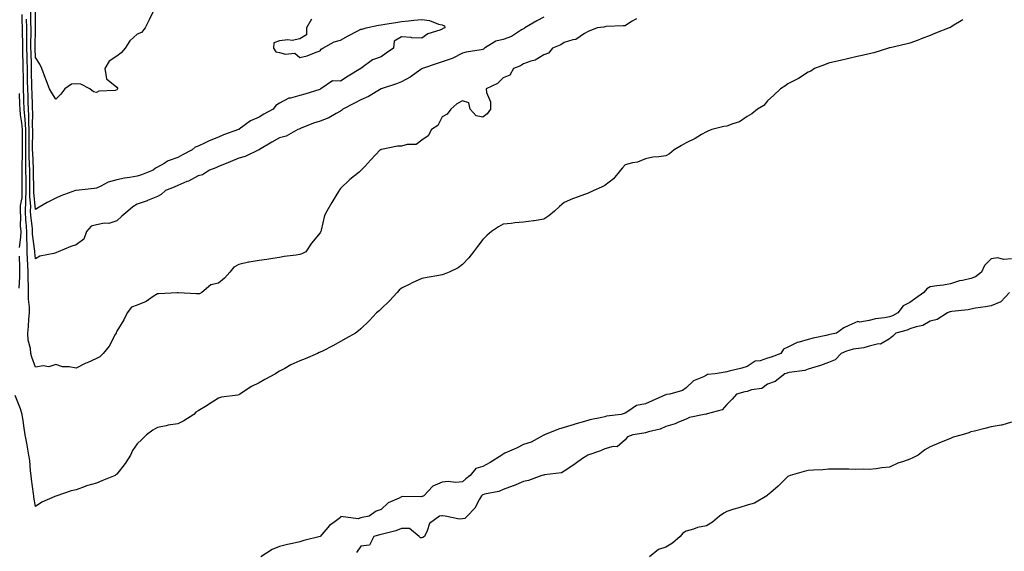
# Model space of a CAD drawing. Units: inches. Extents: x 889283 to 891923, y 7303178 to 7305818.
# Drawn here: x 890240 to 890724, y 7304645 to 7304906 of the extents above; entities that cross this region are included whole.
import ezdxf

# ---------------------------------------------------------------- set-up
doc = ezdxf.new("R2010")
doc.units = ezdxf.units.IN
doc.header["$MEASUREMENT"] = 0
doc.layers.add('Contour_88927303', color=7, linetype='Continuous', true_color=0xd42584)

msp = doc.modelspace()

# ---------------------------------------------------------------- linework, layer by layer
at = {"layer": 'Contour_88927303'}
for points in [[(890383.75, 7304906.22, 3342), (890381.39, 7304901.92, 3342), (890381.38, 7304898.59, 3342), (890378.05, 7304896.48, 3342), (890374.3, 7304895.67, 3342), (890372.15, 7304896.02, 3342), (890368.05, 7304895.56, 3342), (890365.31, 7304894.66, 3342), (890365.07, 7304891.92, 3342), (890366.36, 7304890.23, 3342), (890368.05, 7304889.78, 3342), (890371, 7304888.97, 3342), (890375.61, 7304889.49, 3342), (890378.05, 7304887.31, 3342), (890381.74, 7304888.23, 3342), (890386.17, 7304890.05, 3342), (890388.05, 7304890.65, 3342), (890388.51, 7304891.46, 3342), (890389.4, 7304891.92, 3342), (890394.91, 7304895.05, 3342), (890398.05, 7304895.92, 3342), (890401.86, 7304898.11, 3342), (890406.66, 7304900.53, 3342), (890408.05, 7304901.27, 3342), (890408.69, 7304901.29, 3342), (890410.68, 7304901.92, 3342), (890416.71, 7304903.26, 3342), (890418.05, 7304903.47, 3342), (890419.91, 7304903.78, 3342), (890425.3, 7304904.66, 3342), (890428.05, 7304905.1, 3342), (890431.5, 7304905.37, 3342), (890434.18, 7304905.8, 3342), (890438.05, 7304906.05, 3342), (890441.78, 7304905.65, 3342), (890446.21, 7304903.77, 3342), (890448.05, 7304903.4, 3342), (890449.15, 7304903.01, 3342), (890449.35, 7304901.92, 3342), (890448.4, 7304901.57, 3342), (890448.05, 7304901.29, 3342), (890446.91, 7304900.79, 3342), (890441.03, 7304898.94, 3342), (890438.05, 7304896.81, 3342), (890433.21, 7304897.08, 3342), (890432.81, 7304897.16, 3342), (890428.05, 7304897.52, 3342), (890424.54, 7304895.43, 3342), (890424.11, 7304891.92, 3342), (890420.5, 7304889.47, 3342), (890418.05, 7304887.68, 3342), (890413.75, 7304886.22, 3342), (890408.05, 7304881.92, 3342), (890401.79, 7304878.18, 3342), (890398.05, 7304875.73, 3342), (890394.11, 7304875.87, 3342), (890388.41, 7304871.92, 3342), (890388.14, 7304871.82, 3342), (890388.05, 7304871.78, 3342), (890387.85, 7304871.72, 3342), (890380.58, 7304869.39, 3342), (890378.05, 7304868.67, 3342), (890373.51, 7304867.38, 3342), (890372.66, 7304867.31, 3342), (890368.05, 7304864.94, 3342), (890366.22, 7304863.76, 3342), (890364.92, 7304861.92, 3342), (890360.46, 7304859.51, 3342), (890358.05, 7304858.08, 3342), (890353.77, 7304856.21, 3342), (890348.22, 7304852.09, 3342), (890348.05, 7304851.98, 3342), (890348.01, 7304851.96, 3342), (890347.95, 7304851.92, 3342), (890340.61, 7304849.36, 3342), (890338.05, 7304848.3, 3342), (890333.55, 7304846.42, 3342), (890331.55, 7304845.42, 3342), (890328.05, 7304843.78, 3342), (890326.6, 7304843.38, 3342), (890325.17, 7304841.92, 3342), (890320.44, 7304839.54, 3342), (890318.05, 7304838.29, 3342), (890313.4, 7304836.57, 3342), (890311.41, 7304835.28, 3342), (890308.05, 7304833.4, 3342), (890307.08, 7304832.9, 3342), (890305.99, 7304831.92, 3342), (890300.27, 7304829.7, 3342), (890298.05, 7304829.05, 3342), (890294.55, 7304828.42, 3342), (890291.85, 7304828.12, 3342), (890288.05, 7304827.32, 3342), (890283.82, 7304826.15, 3342), (890280.27, 7304824.14, 3342), (890278.05, 7304823.17, 3342), (890276.98, 7304822.99, 3342), (890268.15, 7304822.03, 3342), (890268.05, 7304822.01, 3342), (890267.97, 7304822.01, 3342), (890267.79, 7304821.92, 3342), (890260.66, 7304819.3, 3342), (890258.05, 7304818.31, 3342), (890253.79, 7304816.18, 3342), (890249.99, 7304813.86, 3342), (890248.05, 7304812.74, 3342), (890247.26, 7304821.13, 3342), (890247.29, 7304821.92, 3342), (890247.29, 7304822.68, 3342), (890247.09, 7304830.96, 3342), (890247.09, 7304831.92, 3342), (890247.08, 7304832.89, 3342), (890246.74, 7304840.6, 3342), (890246.73, 7304841.92, 3342), (890246.73, 7304843.24, 3342), (890246.78, 7304850.64, 3342), (890246.78, 7304851.92, 3342), (890246.68, 7304853.29, 3342), (890246.8, 7304860.67, 3342), (890246.69, 7304861.92, 3342), (890246.64, 7304863.33, 3342), (890246.42, 7304870.29, 3342), (890246.37, 7304871.92, 3342), (890246.34, 7304873.63, 3342), (890246.22, 7304880.09, 3342), (890246.19, 7304881.92, 3342), (890246.14, 7304883.83, 3342), (890245.95, 7304889.82, 3342), (890245.89, 7304891.92, 3342), (890245.88, 7304894.09, 3342), (890245.96, 7304899.83, 3342), (890245.94, 7304901.92, 3342), (890245.89, 7304904.08, 3342), (890245.89, 7304909.76, 3342)], [(890305.75, 7304909.63, 3343), (890304, 7304905.96, 3343), (890302.12, 7304901.92, 3343), (890300.28, 7304899.69, 3343), (890298.05, 7304898.86, 3343), (890294.47, 7304895.5, 3343), (890292.19, 7304891.92, 3343), (890290.24, 7304889.72, 3343), (890288.05, 7304888.12, 3343), (890284.42, 7304885.54, 3343), (890282.23, 7304881.92, 3343), (890283.05, 7304876.92, 3343), (890288.05, 7304872.83, 3343), (890288.43, 7304872.3, 3343), (890288.51, 7304871.92, 3343), (890288.35, 7304871.62, 3343), (890288.05, 7304871.42, 3343), (890287.36, 7304871.23, 3343), (890279.19, 7304870.78, 3343), (890278.05, 7304870.15, 3343), (890276.63, 7304870.49, 3343), (890274.77, 7304871.92, 3343), (890270.47, 7304874.34, 3343), (890268.05, 7304874.51, 3343), (890265.75, 7304874.22, 3343), (890262.62, 7304871.92, 3343), (890260.64, 7304869.33, 3343), (890258.05, 7304866.95, 3343), (890256.21, 7304870.08, 3343), (890255.08, 7304871.92, 3343), (890253.21, 7304876.76, 3343), (890253.12, 7304876.99, 3343), (890251.27, 7304881.92, 3343), (890250.2, 7304884.07, 3343), (890248.05, 7304887.46, 3343), (890247.92, 7304891.78, 3343), (890247.91, 7304891.92, 3343), (890247.91, 7304892.06, 3343), (890248.05, 7304901.92, 3343), (890248.05, 7304911.92, 3343)], [(890704, 7304905.97, 3339), (890698.88, 7304902.74, 3339), (890698.05, 7304902.21, 3339), (890697.85, 7304902.13, 3339), (890697.34, 7304901.92, 3339), (890690.7, 7304899.27, 3339), (890688.05, 7304898.19, 3339), (890683.49, 7304896.48, 3339), (890682.04, 7304895.9, 3339), (890678.05, 7304894.39, 3339), (890676.04, 7304893.92, 3339), (890668.3, 7304892.17, 3339), (890668.05, 7304892.12, 3339), (890667.92, 7304892.06, 3339), (890667.47, 7304891.92, 3339), (890660.22, 7304889.74, 3339), (890658.05, 7304889.23, 3339), (890654.52, 7304888.39, 3339), (890652.17, 7304887.8, 3339), (890648.05, 7304886.85, 3339), (890643.98, 7304885.99, 3339), (890641.55, 7304885.42, 3339), (890638.05, 7304884.64, 3339), (890636.11, 7304883.86, 3339), (890631.17, 7304881.92, 3339), (890629.28, 7304880.69, 3339), (890628.05, 7304880.1, 3339), (890623.25, 7304877.12, 3339), (890623.01, 7304876.96, 3339), (890618.05, 7304874.41, 3339), (890616.62, 7304873.35, 3339), (890614.49, 7304871.92, 3339), (890611.18, 7304868.79, 3339), (890608.05, 7304866.12, 3339), (890606.24, 7304863.73, 3339), (890603.17, 7304861.92, 3339), (890600.28, 7304859.68, 3339), (890598.05, 7304858.33, 3339), (890594.25, 7304855.73, 3339), (890590.94, 7304854.81, 3339), (890588.05, 7304853.61, 3339), (890586.5, 7304853.46, 3339), (890580.68, 7304851.92, 3339), (890578.76, 7304851.21, 3339), (890578.05, 7304850.91, 3339), (890575.6, 7304849.47, 3339), (890572.48, 7304847.5, 3339), (890568.05, 7304845.37, 3339), (890565.79, 7304844.19, 3339), (890562.21, 7304841.92, 3339), (890559.86, 7304840.1, 3339), (890558.05, 7304839.11, 3339), (890554.66, 7304838.53, 3339), (890551.65, 7304838.32, 3339), (890548.05, 7304837.52, 3339), (890544.07, 7304835.9, 3339), (890541.71, 7304835.58, 3339), (890538.05, 7304834.57, 3339), (890536.81, 7304833.16, 3339), (890535.79, 7304831.92, 3339), (890532.23, 7304827.73, 3339), (890528.05, 7304824.53, 3339), (890526.39, 7304823.58, 3339), (890522.58, 7304821.92, 3339), (890519.51, 7304820.46, 3339), (890518.05, 7304820.05, 3339), (890514.99, 7304818.86, 3339), (890512.09, 7304817.89, 3339), (890508.05, 7304816.03, 3339), (890505.76, 7304814.21, 3339), (890503.22, 7304811.92, 3339), (890500.43, 7304809.55, 3339), (890498.05, 7304807.94, 3339), (890493.31, 7304807.17, 3339), (890492.89, 7304807.08, 3339), (890488.05, 7304806.42, 3339), (890483.86, 7304806.11, 3339), (890481.96, 7304805.83, 3339), (890478.05, 7304805.5, 3339), (890475.77, 7304804.21, 3339), (890472.37, 7304801.92, 3339), (890470.05, 7304799.92, 3339), (890468.05, 7304797.85, 3339), (890465.52, 7304794.45, 3339), (890463.44, 7304791.92, 3339), (890461.11, 7304788.85, 3339), (890458.05, 7304785.68, 3339), (890455.91, 7304784.06, 3339), (890451.5, 7304781.92, 3339), (890449.04, 7304780.93, 3339), (890448.05, 7304780.59, 3339), (890446.4, 7304780.27, 3339), (890440.76, 7304779.21, 3339), (890438.05, 7304778.68, 3339), (890433.37, 7304776.6, 3339), (890432.12, 7304775.98, 3339), (890428.05, 7304774.07, 3339), (890426.96, 7304773.01, 3339), (890425.91, 7304771.92, 3339), (890422.25, 7304767.72, 3339), (890418.05, 7304763.76, 3339), (890417.07, 7304762.9, 3339), (890415.82, 7304761.92, 3339), (890412.13, 7304757.85, 3339), (890408.05, 7304754.03, 3339), (890406.98, 7304752.98, 3339), (890405.44, 7304751.92, 3339), (890400.76, 7304749.21, 3339), (890398.05, 7304747.85, 3339), (890394.25, 7304745.72, 3339), (890389.19, 7304743.05, 3339), (890388.05, 7304742.45, 3339), (890387.64, 7304742.33, 3339), (890386.81, 7304741.92, 3339), (890380.64, 7304739.33, 3339), (890378.05, 7304738.24, 3339), (890373.71, 7304736.26, 3339), (890370.64, 7304734.51, 3339), (890368.05, 7304733.13, 3339), (890367.3, 7304732.67, 3339), (890366.11, 7304731.92, 3339), (890360.81, 7304729.16, 3339), (890358.05, 7304727.52, 3339), (890354.37, 7304725.59, 3339), (890348.63, 7304721.92, 3339), (890348.28, 7304721.69, 3339), (890348.05, 7304721.57, 3339), (890347.59, 7304721.46, 3339), (890339.55, 7304720.42, 3339), (890338.05, 7304719.96, 3339), (890333.2, 7304716.77, 3339), (890332.49, 7304716.35, 3339), (890328.05, 7304713.7, 3339), (890326.99, 7304712.97, 3339), (890326.02, 7304711.92, 3339), (890321.12, 7304708.84, 3339), (890318.05, 7304707.24, 3339), (890313.41, 7304706.56, 3339), (890312.44, 7304706.31, 3339), (890308.05, 7304705.55, 3339), (890305.82, 7304704.16, 3339), (890302.74, 7304701.92, 3339), (890300.33, 7304699.63, 3339), (890298.05, 7304697.46, 3339), (890295.76, 7304694.21, 3339), (890294.76, 7304691.92, 3339), (890292.13, 7304687.84, 3339), (890288.05, 7304682.52, 3339), (890287.69, 7304682.28, 3339), (890287.34, 7304681.92, 3339), (890280.67, 7304679.3, 3339), (890278.05, 7304678.08, 3339), (890273.22, 7304676.75, 3339), (890272.61, 7304676.48, 3339), (890268.05, 7304674.84, 3339), (890265.6, 7304674.37, 3339), (890258.59, 7304671.92, 3339), (890258.19, 7304671.77, 3339), (890258.05, 7304671.71, 3339), (890257.64, 7304671.51, 3339), (890251.19, 7304668.79, 3339), (890248.05, 7304666.67, 3339), (890247.33, 7304671.21, 3339), (890247.24, 7304671.92, 3339), (890247.16, 7304672.81, 3339), (890246.24, 7304680.1, 3339), (890246.07, 7304681.92, 3339), (890245.71, 7304684.26, 3339), (890245.4, 7304689.27, 3339), (890244.88, 7304691.92, 3339), (890244.19, 7304695.78, 3339), (890243.92, 7304697.79, 3339), (890243.1, 7304701.92, 3339), (890242.46, 7304706.33, 3339), (890242.2, 7304707.77, 3339), (890241.56, 7304711.92, 3339), (890240.73, 7304714.6, 3339), (890238.05, 7304721.23, 3339)], [(890543.6, 7304906.36, 3340), (890541.23, 7304905.1, 3340), (890538.05, 7304903, 3340), (890537.11, 7304902.87, 3340), (890528.72, 7304902.58, 3340), (890528.05, 7304902.51, 3340), (890527.61, 7304902.36, 3340), (890524.3, 7304901.92, 3340), (890519.87, 7304900.09, 3340), (890518.05, 7304899.12, 3340), (890513.81, 7304896.16, 3340), (890512.24, 7304896.11, 3340), (890508.05, 7304894.82, 3340), (890506.43, 7304893.54, 3340), (890502.25, 7304891.92, 3340), (890500.41, 7304889.56, 3340), (890498.05, 7304888.63, 3340), (890493.82, 7304886.15, 3340), (890491.74, 7304885.61, 3340), (890488.05, 7304884.19, 3340), (890486.61, 7304883.36, 3340), (890483.08, 7304881.92, 3340), (890481.31, 7304878.66, 3340), (890478.05, 7304877.39, 3340), (890475.31, 7304874.66, 3340), (890469.69, 7304871.92, 3340), (890469.79, 7304870.18, 3340), (890471.8, 7304865.67, 3340), (890471.87, 7304861.92, 3340), (890470.24, 7304859.73, 3340), (890468.05, 7304858.01, 3340), (890464.78, 7304858.65, 3340), (890461.85, 7304861.92, 3340), (890461.22, 7304865.09, 3340), (890458.05, 7304866.09, 3340), (890455.29, 7304864.68, 3340), (890452.27, 7304861.92, 3340), (890450.51, 7304859.46, 3340), (890448.05, 7304858.14, 3340), (890445.98, 7304853.99, 3340), (890442.9, 7304851.92, 3340), (890441.16, 7304848.81, 3340), (890438.05, 7304846.72, 3340), (890435.32, 7304844.64, 3340), (890430.81, 7304844.67, 3340), (890428.05, 7304843.85, 3340), (890426.12, 7304843.84, 3340), (890418.23, 7304842.1, 3340), (890418.05, 7304842.1, 3340), (890417.91, 7304842.06, 3340), (890417.56, 7304841.92, 3340), (890412.93, 7304837.05, 3340), (890409.97, 7304833.84, 3340), (890408.2, 7304831.92, 3340), (890408.12, 7304831.84, 3340), (890408.05, 7304831.77, 3340), (890407.19, 7304831.06, 3340), (890402.64, 7304827.33, 3340), (890398.05, 7304822.94, 3340), (890397.65, 7304822.32, 3340), (890397.37, 7304821.92, 3340), (890396.28, 7304820.15, 3340), (890393.8, 7304816.17, 3340), (890391.33, 7304811.92, 3340), (890390.29, 7304809.68, 3340), (890388.57, 7304802.45, 3340), (890388.39, 7304801.92, 3340), (890388.28, 7304801.69, 3340), (890388.05, 7304801.24, 3340), (890383.78, 7304796.19, 3340), (890380.96, 7304791.92, 3340), (890379.12, 7304790.85, 3340), (890378.05, 7304790.46, 3340), (890376.29, 7304790.16, 3340), (890370.38, 7304789.59, 3340), (890368.05, 7304789.12, 3340), (890364.75, 7304788.62, 3340), (890361.85, 7304788.12, 3340), (890358.05, 7304787.56, 3340), (890353.13, 7304786.84, 3340), (890352.88, 7304786.74, 3340), (890348.05, 7304785.68, 3340), (890345.59, 7304784.38, 3340), (890343.74, 7304781.92, 3340), (890341.13, 7304778.83, 3340), (890338.05, 7304776.5, 3340), (890334.35, 7304775.62, 3340), (890329.93, 7304771.92, 3340), (890328.77, 7304771.2, 3340), (890328.05, 7304771.17, 3340), (890327.31, 7304771.18, 3340), (890318.28, 7304771.69, 3340), (890318.05, 7304771.69, 3340), (890317.79, 7304771.66, 3340), (890308.71, 7304771.27, 3340), (890308.05, 7304771.16, 3340), (890305.98, 7304769.86, 3340), (890302.59, 7304767.39, 3340), (890298.05, 7304765.71, 3340), (890295.38, 7304764.59, 3340), (890293.13, 7304761.92, 3340), (890291.49, 7304758.48, 3340), (890288.05, 7304752.8, 3340), (890287.81, 7304752.16, 3340), (890287.75, 7304751.92, 3340), (890287.32, 7304751.19, 3340), (890284.41, 7304745.55, 3340), (890281.4, 7304741.92, 3340), (890279.71, 7304740.26, 3340), (890278.05, 7304739.43, 3340), (890273.46, 7304737.32, 3340), (890272.89, 7304737.08, 3340), (890268.05, 7304734.66, 3340), (890264.6, 7304735.37, 3340), (890261.46, 7304735.33, 3340), (890258.05, 7304736.54, 3340), (890254.68, 7304735.3, 3340), (890251.86, 7304735.73, 3340), (890248.05, 7304735.09, 3340), (890246.28, 7304740.15, 3340), (890245.79, 7304741.92, 3340), (890245.62, 7304744.35, 3340), (890244.51, 7304748.38, 3340), (890244.36, 7304751.92, 3340), (890244.76, 7304755.21, 3340), (890244.87, 7304758.74, 3340), (890245.2, 7304761.92, 3340), (890245.24, 7304764.73, 3340), (890244.71, 7304768.58, 3340), (890244.74, 7304771.92, 3340), (890244.73, 7304775.24, 3340), (890244.52, 7304778.39, 3340), (890244.51, 7304781.92, 3340), (890244.33, 7304785.64, 3340), (890244.15, 7304788.02, 3340), (890243.97, 7304791.92, 3340), (890244.03, 7304795.93, 3340), (890243.8, 7304797.67, 3340), (890243.85, 7304801.92, 3340), (890243.55, 7304806.41, 3340), (890243.44, 7304807.31, 3340), (890243.17, 7304811.92, 3340), (890243.4, 7304816.57, 3340), (890243.34, 7304817.21, 3340), (890243.52, 7304821.92, 3340), (890243.5, 7304826.47, 3340), (890243.47, 7304827.35, 3340), (890243.45, 7304831.92, 3340), (890243.42, 7304836.55, 3340), (890243.38, 7304837.25, 3340), (890243.35, 7304841.92, 3340), (890243.37, 7304846.6, 3340), (890243.37, 7304847.24, 3340), (890243.39, 7304851.92, 3340), (890243.03, 7304856.9, 3340), (890243.02, 7304856.95, 3340), (890242.59, 7304861.92, 3340), (890242.45, 7304866.32, 3340), (890242.42, 7304867.55, 3340), (890242.28, 7304871.92, 3340), (890242.22, 7304876.09, 3340), (890242.2, 7304877.77, 3340), (890242.13, 7304881.92, 3340), (890242.02, 7304885.89, 3340), (890241.96, 7304888, 3340), (890241.85, 7304891.92, 3340), (890241.83, 7304895.7, 3340), (890241.76, 7304898.21, 3340), (890241.73, 7304901.92, 3340), (890241.64, 7304905.51, 3340), (890241.49, 7304908.48, 3340)], [(890498.05, 7304907.17, 3341), (890494.62, 7304905.36, 3341), (890488.75, 7304901.92, 3341), (890488.33, 7304901.65, 3341), (890488.05, 7304901.53, 3341), (890487.14, 7304901.01, 3341), (890482.23, 7304897.73, 3341), (890478.05, 7304896.2, 3341), (890474.5, 7304895.47, 3341), (890468.83, 7304891.92, 3341), (890468.43, 7304891.54, 3341), (890468.05, 7304891.33, 3341), (890467.3, 7304891.17, 3341), (890459.93, 7304890.04, 3341), (890458.05, 7304889.55, 3341), (890453.25, 7304887.12, 3341), (890453, 7304886.97, 3341), (890448.05, 7304885.23, 3341), (890445.54, 7304884.43, 3341), (890438.35, 7304881.92, 3341), (890438.15, 7304881.81, 3341), (890438.05, 7304881.75, 3341), (890437.54, 7304881.41, 3341), (890432.31, 7304877.66, 3341), (890428.05, 7304875.38, 3341), (890425.55, 7304874.42, 3341), (890418.05, 7304871.92, 3341), (890418.04, 7304871.91, 3341), (890411.81, 7304868.16, 3341), (890408.05, 7304866.64, 3341), (890404.99, 7304864.98, 3341), (890399.3, 7304861.92, 3341), (890398.64, 7304861.33, 3341), (890398.05, 7304860.92, 3341), (890396, 7304859.87, 3341), (890392.32, 7304857.65, 3341), (890388.05, 7304856.12, 3341), (890384.83, 7304855.14, 3341), (890378.79, 7304852.66, 3341), (890378.05, 7304852.39, 3341), (890377.73, 7304852.23, 3341), (890377.03, 7304851.92, 3341), (890371.35, 7304848.63, 3341), (890368.05, 7304847.96, 3341), (890364.27, 7304845.7, 3341), (890358.22, 7304842.1, 3341), (890358.05, 7304841.99, 3341), (890358, 7304841.97, 3341), (890357.9, 7304841.92, 3341), (890351.19, 7304838.78, 3341), (890348.05, 7304837.85, 3341), (890343.85, 7304836.12, 3341), (890341.13, 7304835, 3341), (890338.05, 7304833.73, 3341), (890336.77, 7304833.2, 3341), (890333.67, 7304831.92, 3341), (890330.19, 7304829.77, 3341), (890328.05, 7304829.15, 3341), (890323.3, 7304826.67, 3341), (890322.48, 7304826.35, 3341), (890318.05, 7304824.43, 3341), (890316.34, 7304823.63, 3341), (890312.04, 7304821.92, 3341), (890309.86, 7304820.11, 3341), (890308.05, 7304819.03, 3341), (890303.19, 7304817.06, 3341), (890303, 7304816.97, 3341), (890298.05, 7304815.27, 3341), (890295.97, 7304814, 3341), (890293.5, 7304811.92, 3341), (890290.54, 7304809.44, 3341), (890288.05, 7304807.04, 3341), (890284.22, 7304805.76, 3341), (890282.04, 7304805.9, 3341), (890278.05, 7304805.2, 3341), (890275.56, 7304804.41, 3341), (890273.25, 7304801.92, 3341), (890271.95, 7304798.01, 3341), (890268.05, 7304795.33, 3341), (890265.48, 7304794.49, 3341), (890259.3, 7304791.92, 3341), (890258.5, 7304791.47, 3341), (890258.05, 7304791.29, 3341), (890257.08, 7304790.95, 3341), (890250.3, 7304789.66, 3341), (890248.05, 7304788.41, 3341), (890247.8, 7304791.67, 3341), (890247.79, 7304791.92, 3341), (890247.79, 7304792.17, 3341), (890246.68, 7304800.55, 3341), (890246.69, 7304801.92, 3341), (890246.6, 7304803.38, 3341), (890245.79, 7304809.65, 3341), (890245.65, 7304811.92, 3341), (890245.77, 7304814.21, 3341), (890245.3, 7304819.17, 3341), (890245.41, 7304821.92, 3341), (890245.39, 7304824.58, 3341), (890245.28, 7304829.16, 3341), (890245.27, 7304831.92, 3341), (890245.25, 7304834.72, 3341), (890245.06, 7304838.93, 3341), (890245.04, 7304841.92, 3341), (890245.05, 7304844.92, 3341), (890245.07, 7304848.94, 3341), (890245.09, 7304851.92, 3341), (890244.85, 7304855.11, 3341), (890244.91, 7304858.79, 3341), (890244.64, 7304861.92, 3341), (890244.53, 7304865.45, 3341), (890244.44, 7304868.31, 3341), (890244.33, 7304871.92, 3341), (890244.27, 7304875.7, 3341), (890244.22, 7304878.09, 3341), (890244.16, 7304881.92, 3341), (890244.05, 7304885.92, 3341), (890243.99, 7304887.86, 3341), (890243.87, 7304891.92, 3341), (890243.85, 7304896.13, 3341), (890243.87, 7304897.74, 3341), (890243.84, 7304901.92, 3341), (890243.73, 7304906.24, 3341)], [(890240.18, 7304794.05, 3339), (890240.98, 7304798.99, 3339), (890241.01, 7304801.92, 3339), (890240.83, 7304804.69, 3339), (890240.85, 7304809.13, 3339), (890240.68, 7304811.92, 3339), (890240.82, 7304814.69, 3339), (890241.5, 7304818.46, 3339), (890241.64, 7304821.92, 3339), (890241.62, 7304825.48, 3339), (890241.65, 7304828.32, 3339), (890241.63, 7304831.92, 3339), (890241.61, 7304835.47, 3339), (890241.69, 7304838.28, 3339), (890241.66, 7304841.92, 3339), (890241.68, 7304845.55, 3339), (890241.69, 7304848.29, 3339), (890241.7, 7304851.92, 3339), (890241.45, 7304855.33, 3339), (890240.78, 7304859.2, 3339), (890240.54, 7304861.92, 3339), (890240.46, 7304864.33, 3339), (890240.31, 7304869.66, 3339)], [(890240.13, 7304774, 3339), (890240.47, 7304779.5, 3339), (890240.47, 7304781.92, 3339), (890240.36, 7304784.22, 3339), (890240.25, 7304789.72, 3339)], [(890728.05, 7304788.37, 3338), (890724.17, 7304788.04, 3338), (890721.03, 7304788.94, 3338), (890718.05, 7304788.38, 3338), (890714.79, 7304785.18, 3338), (890713.31, 7304781.92, 3338), (890710.36, 7304779.61, 3338), (890708.05, 7304778.72, 3338), (890703.86, 7304777.73, 3338), (890702.35, 7304777.61, 3338), (890698.05, 7304776.06, 3338), (890694.53, 7304775.44, 3338), (890691.2, 7304775.06, 3338), (890688.05, 7304774.58, 3338), (890686.28, 7304773.69, 3338), (890684.83, 7304771.92, 3338), (890680.96, 7304769.02, 3338), (890678.05, 7304766.96, 3338), (890674.66, 7304765.31, 3338), (890672.1, 7304761.92, 3338), (890669.51, 7304760.46, 3338), (890668.05, 7304759.95, 3338), (890665.55, 7304759.41, 3338), (890661.04, 7304758.93, 3338), (890658.05, 7304758.09, 3338), (890653.46, 7304757.33, 3338), (890652.41, 7304757.56, 3338), (890648.05, 7304755.6, 3338), (890645.51, 7304754.46, 3338), (890641.9, 7304751.92, 3338), (890638.71, 7304751.27, 3338), (890638.05, 7304751.02, 3338), (890636.84, 7304750.71, 3338), (890630.54, 7304749.43, 3338), (890628.05, 7304748.71, 3338), (890623.56, 7304747.43, 3338), (890622.63, 7304747.34, 3338), (890618.05, 7304745.06, 3338), (890615.91, 7304744.07, 3338), (890614.62, 7304741.92, 3338), (890609.89, 7304740.08, 3338), (890608.05, 7304739.51, 3338), (890604.43, 7304738.31, 3338), (890601.93, 7304738.04, 3338), (890598.05, 7304735.41, 3338), (890595.34, 7304734.63, 3338), (890589.25, 7304733.12, 3338), (890588.05, 7304732.8, 3338), (890587.21, 7304732.75, 3338), (890582.23, 7304731.92, 3338), (890578.49, 7304731.48, 3338), (890578.05, 7304731.27, 3338), (890576.61, 7304730.48, 3338), (890571.62, 7304728.36, 3338), (890568.05, 7304725, 3338), (890566.31, 7304723.66, 3338), (890559.98, 7304721.92, 3338), (890558.3, 7304721.68, 3338), (890558.05, 7304721.62, 3338), (890557.5, 7304721.36, 3338), (890551.34, 7304718.64, 3338), (890548.05, 7304717.13, 3338), (890543.64, 7304716.33, 3338), (890539.42, 7304713.29, 3338), (890538.05, 7304712.62, 3338), (890537.62, 7304712.35, 3338), (890536.13, 7304711.92, 3338), (890528.9, 7304711.07, 3338), (890528.05, 7304710.81, 3338), (890526.56, 7304710.44, 3338), (890520.7, 7304709.26, 3338), (890518.05, 7304708.51, 3338), (890513.23, 7304707.1, 3338), (890512.95, 7304707.02, 3338), (890508.05, 7304705.51, 3338), (890505.29, 7304704.67, 3338), (890498.4, 7304701.92, 3338), (890498.17, 7304701.8, 3338), (890498.05, 7304701.71, 3338), (890497.66, 7304701.53, 3338), (890491.76, 7304698.21, 3338), (890488.05, 7304697.09, 3338), (890484.57, 7304695.4, 3338), (890478.94, 7304692.82, 3338), (890478.05, 7304692.4, 3338), (890477.67, 7304692.3, 3338), (890477.44, 7304691.92, 3338), (890471.69, 7304688.28, 3338), (890468.05, 7304686.37, 3338), (890464.66, 7304685.31, 3338), (890461.9, 7304681.92, 3338), (890459.72, 7304680.24, 3338), (890458.05, 7304678.78, 3338), (890454.62, 7304678.49, 3338), (890450.95, 7304679.02, 3338), (890448.05, 7304678.62, 3338), (890443.4, 7304676.58, 3338), (890439.12, 7304671.92, 3338), (890438.33, 7304671.65, 3338), (890438.05, 7304671.58, 3338), (890437.63, 7304671.49, 3338), (890428.43, 7304671.54, 3338), (890428.05, 7304671.4, 3338), (890426.89, 7304670.76, 3338), (890421.58, 7304668.38, 3338), (890418.05, 7304665.22, 3338), (890415.55, 7304664.42, 3338), (890412.16, 7304661.92, 3338), (890408.72, 7304661.25, 3338), (890408.05, 7304661.09, 3338), (890406.8, 7304660.67, 3338), (890398.3, 7304661.67, 3338), (890398.05, 7304661.24, 3338), (890395.39, 7304659.26, 3338), (890392.6, 7304657.37, 3338), (890388.05, 7304651.92, 3338), (890380.04, 7304649.93, 3338), (890378.05, 7304649.21, 3338), (890374.55, 7304648.42, 3338), (890371.95, 7304648.01, 3338), (890368.05, 7304646.99, 3338), (890364.47, 7304645.5, 3338), (890358.87, 7304641.92, 3338)], [(890727.04, 7304771.92, 3337), (890722.78, 7304767.19, 3337), (890718.05, 7304765.38, 3337), (890715.17, 7304764.8, 3337), (890710.27, 7304764.14, 3337), (890708.05, 7304763.74, 3337), (890706.71, 7304763.26, 3337), (890698.68, 7304762.55, 3337), (890698.05, 7304762.41, 3337), (890697.64, 7304762.33, 3337), (890696.49, 7304761.92, 3337), (890691.38, 7304758.59, 3337), (890688.05, 7304757.71, 3337), (890684.34, 7304755.63, 3337), (890681.17, 7304755.05, 3337), (890678.05, 7304753.97, 3337), (890676.67, 7304753.31, 3337), (890671.16, 7304751.92, 3337), (890669.61, 7304750.36, 3337), (890668.05, 7304749.06, 3337), (890663.55, 7304746.42, 3337), (890662.67, 7304746.55, 3337), (890658.05, 7304745.54, 3337), (890655.4, 7304744.58, 3337), (890650.07, 7304743.94, 3337), (890648.05, 7304743.42, 3337), (890646.88, 7304743.09, 3337), (890644.26, 7304741.92, 3337), (890641.22, 7304738.75, 3337), (890638.05, 7304737.44, 3337), (890634.03, 7304735.94, 3337), (890631.37, 7304735.23, 3337), (890628.05, 7304734.18, 3337), (890626.38, 7304733.59, 3337), (890618.63, 7304732.51, 3337), (890618.05, 7304732.35, 3337), (890617.73, 7304732.24, 3337), (890616.56, 7304731.92, 3337), (890611.79, 7304728.18, 3337), (890608.05, 7304726.82, 3337), (890605.3, 7304724.67, 3337), (890600.14, 7304724.01, 3337), (890598.05, 7304723.26, 3337), (890596.93, 7304723.03, 3337), (890592.85, 7304721.92, 3337), (890590.6, 7304719.37, 3337), (890588.05, 7304716.82, 3337), (890585.71, 7304714.25, 3337), (890578.41, 7304712.28, 3337), (890578.05, 7304712.11, 3337), (890577.92, 7304712.05, 3337), (890576.91, 7304711.92, 3337), (890569.62, 7304710.35, 3337), (890568.05, 7304709.66, 3337), (890564.22, 7304708.09, 3337), (890562.68, 7304707.29, 3337), (890558.05, 7304705.99, 3337), (890555.26, 7304704.7, 3337), (890549.57, 7304703.44, 3337), (890548.05, 7304702.94, 3337), (890547.29, 7304702.68, 3337), (890541.84, 7304701.92, 3337), (890539.12, 7304700.85, 3337), (890538.05, 7304699.41, 3337), (890534.05, 7304695.91, 3337), (890532.21, 7304696.08, 3337), (890528.05, 7304694.93, 3337), (890525.87, 7304694.1, 3337), (890519.71, 7304691.92, 3337), (890518.7, 7304691.27, 3337), (890518.05, 7304690.97, 3337), (890514.81, 7304688.68, 3337), (890512.76, 7304687.21, 3337), (890508.05, 7304684.03, 3337), (890506.73, 7304683.24, 3337), (890498.36, 7304682.23, 3337), (890498.05, 7304682.13, 3337), (890497.87, 7304682.11, 3337), (890497.04, 7304681.92, 3337), (890490.51, 7304679.46, 3337), (890488.05, 7304679, 3337), (890483.12, 7304676.85, 3337), (890482.91, 7304676.78, 3337), (890478.05, 7304674.97, 3337), (890475.93, 7304674.04, 3337), (890468.83, 7304672.7, 3337), (890468.05, 7304672.46, 3337), (890467.75, 7304672.22, 3337), (890467.4, 7304671.92, 3337), (890466.44, 7304670.31, 3337), (890464.19, 7304665.78, 3337), (890460.34, 7304661.92, 3337), (890459.14, 7304660.83, 3337), (890458.05, 7304660.57, 3337), (890456.53, 7304660.4, 3337), (890449.59, 7304661.92, 3337), (890448.26, 7304662.13, 3337), (890448.05, 7304662.12, 3337), (890447.9, 7304662.08, 3337), (890446.83, 7304661.92, 3337), (890441.76, 7304658.22, 3337), (890440.76, 7304654.63, 3337), (890439.39, 7304651.92, 3337), (890438.61, 7304651.35, 3337), (890438.05, 7304651.19, 3337), (890437.46, 7304651.32, 3337), (890436.78, 7304651.92, 3337), (890431.98, 7304655.86, 3337), (890428.05, 7304655.78, 3337), (890425.27, 7304654.7, 3337), (890419.4, 7304653.27, 3337), (890418.05, 7304652.84, 3337), (890417.3, 7304652.67, 3337), (890414.43, 7304651.92, 3337), (890412.33, 7304647.64, 3337), (890408.05, 7304647.08, 3337), (890405.95, 7304644.03, 3337)], [(890728.05, 7304708.06, 3336), (890723.24, 7304706.72, 3336), (890722.84, 7304706.71, 3336), (890718.05, 7304705.79, 3336), (890714.91, 7304705.06, 3336), (890709.87, 7304703.75, 3336), (890708.05, 7304703.31, 3336), (890707.03, 7304702.94, 3336), (890703.74, 7304701.92, 3336), (890699.24, 7304700.73, 3336), (890698.05, 7304700.16, 3336), (890695.02, 7304698.89, 3336), (890692.25, 7304697.72, 3336), (890688.05, 7304695.95, 3336), (890685.42, 7304694.55, 3336), (890682.04, 7304691.92, 3336), (890679.42, 7304690.55, 3336), (890678.05, 7304689.92, 3336), (890674.88, 7304688.75, 3336), (890672.06, 7304687.91, 3336), (890668.05, 7304686.06, 3336), (890664.24, 7304685.73, 3336), (890661.37, 7304685.24, 3336), (890658.05, 7304684.91, 3336), (890655.01, 7304684.96, 3336), (890651.05, 7304684.92, 3336), (890648.05, 7304684.98, 3336), (890645.01, 7304684.96, 3336), (890641.19, 7304685.06, 3336), (890638.05, 7304685.03, 3336), (890635.22, 7304684.75, 3336), (890630.69, 7304684.56, 3336), (890628.05, 7304684.32, 3336), (890626.09, 7304683.87, 3336), (890619.13, 7304681.92, 3336), (890618.34, 7304681.63, 3336), (890618.05, 7304681.46, 3336), (890613.34, 7304676.63, 3336), (890609.68, 7304673.54, 3336), (890608.05, 7304672.15, 3336), (890607.91, 7304672.06, 3336), (890607.71, 7304671.92, 3336), (890601.66, 7304668.31, 3336), (890598.05, 7304667.3, 3336), (890593.94, 7304666.03, 3336), (890591.42, 7304665.29, 3336), (890588.05, 7304664.27, 3336), (890586.52, 7304663.45, 3336), (890584.38, 7304661.92, 3336), (890581, 7304658.97, 3336), (890578.05, 7304657.16, 3336), (890573.68, 7304656.29, 3336), (890571.71, 7304655.57, 3336), (890568.05, 7304654.61, 3336), (890566.34, 7304653.63, 3336), (890565.07, 7304651.92, 3336), (890561.28, 7304648.69, 3336), (890558.05, 7304646.68, 3336), (890554.45, 7304645.52, 3336), (890550.02, 7304641.92, 3336)]]:
    msp.add_polyline3d(points, dxfattribs=at)

doc.saveas('drawing.dxf')
